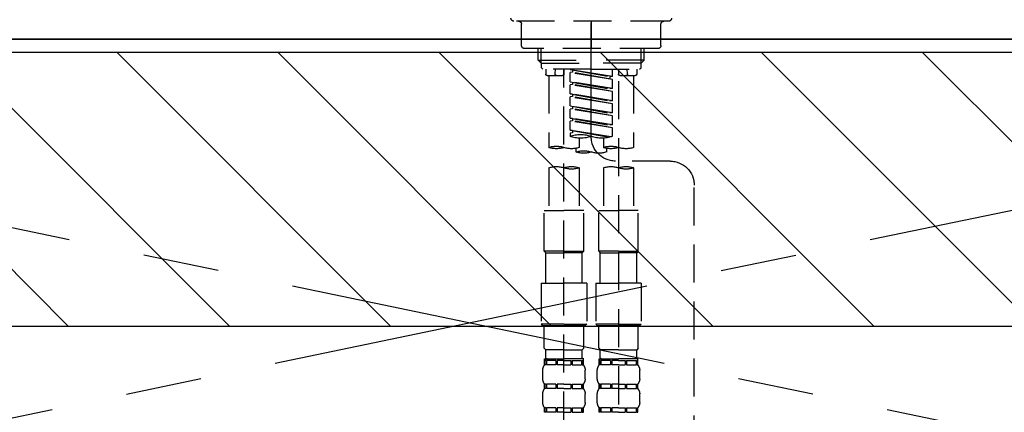
# Model space of a CAD drawing. Extents: x 27948 to 54421, y -33085 to -24215.
# Drawn here: x 43575 to 43899, y -30300 to -30171 of the extents above; entities that cross this region are included whole.
import ezdxf

# ---------------------------------------------------------------- set-up
doc = ezdxf.new("R2010")
doc.units = 0
doc.header["$LTSCALE"] = 50
doc.header["$MEASUREMENT"] = 0
for name, pattern in [('CENTER', [2, 1.25, -0.25, 0.25, -0.25]), ('CENTER2', [1.125, 0.75, -0.125, 0.125, -0.125]), ('DASHED', [0.75, 0.5, -0.25])]:
    doc.linetypes.add(name, pattern=pattern)
for name, color, linetype in [('120-キャビネット（外）', 7, 'CONTINUOUS'), ('123-扉向き', 231, 'CENTER'), ('126-甲板', 2, 'CONTINUOUS'), ('150-機器', 8, 'CONTINUOUS'), ('180-補助', 161, 'CONTINUOUS')]:
    doc.layers.add(name, color=color, linetype=linetype)

# ---------------------------------------------------------------- blocks, each defined once
blk = doc.blocks.new('F402_S')
at = {"layer": '150-機器', "color": 161, "linetype": 'CENTER2'}
blk.add_line((0, -72.08), (0, 259.91), dxfattribs=at)
at = {"layer": '150-機器', "color": 13, "linetype": 'DASHED', "ltscale": 0.5}
for p, q in [((-25.43, -34.07), (25.43, -34.07)), ((-22.94, -42.05), (-22.94, -35.06)), ((0, -34.07), (0, -43.04)), ((22.94, -42.05), (22.94, -35.06)), ((-21.94, -43.04), (21.94, -43.04)), ((-17.45, -46.88), (-17.45, -43.04)), ((-16.44, -47.87), (-16.44, -43.04)), ((16.44, -47.87), (16.44, -43.04)), ((17.45, -46.88), (17.45, -43.04)), ((-17.45, -46.88), (0, -46.88)), ((-16.46, -47.87), (-17.45, -46.88)), ((-16.44, -47.89), (0, -47.89)), ((-16.41, -49.37), (-16.41, -47.87)), ((17.45, -46.88), (0, -46.88)), ((16.44, -47.89), (0, -47.89)), ((16.41, -49.37), (16.41, -47.87)), ((16.46, -47.87), (17.45, -46.88)), ((-15.91, -49.87), (-16.41, -49.37)), ((0, -49.87), (-15.96, -49.87)), ((-14.96, -49.87), (-14.96, -51.46)), ((-11.92, -51.42), (-11.79, -49.87)), ((-8.98, -49.87), (-8.98, -51.46)), ((-6.98, -52.23), (-6.98, -49.87)), ((-6.98, -52.23), (6.98, -49.98)), ((-6.98, -53.23), (6.13, -50.87)), ((-6.98, -53.23), (6.98, -50.98)), ((6.98, -49.98), (-6.13, -52.34)), ((0, -49.87), (15.91, -49.87)), ((6.13, -50.13), (6.13, -50.87)), ((6.13, -50.87), (6.98, -50.98)), ((6.13, -50.87), (6.98, -50.98)), ((6.13, -50.87), (6.98, -50.98)), ((6.98, -53.97), (6.98, -50.98)), ((6.98, -53.97), (6.98, -50.98)), ((8.98, -49.87), (8.98, -51.46)), ((8.98, -168.36), (8.98, -49.87)), ((11.92, -51.42), (11.79, -49.87)), ((14.96, -49.87), (14.96, -51.46)), ((15.91, -49.87), (16.41, -49.37)), ((-9.47, -51.96), (-14.46, -51.96)), ((-13.96, -51.96), (-13.96, -75.59)), ((-8.98, -53.83), (-8.98, -168.99)), ((-6.98, -52.23), (-6.13, -52.34)), ((-6.98, -56.22), (-6.98, -53.23)), ((-6.98, -56.22), (6.98, -53.97)), ((-6.98, -57.22), (6.13, -54.86)), ((-6.98, -57.22), (6.98, -54.96)), ((-6.13, -52.34), (-6.13, -53.08)), ((6.98, -53.97), (-6.13, -56.32)), ((6.13, -54.12), (6.13, -54.86)), ((6.13, -54.12), (6.13, -54.86)), ((6.13, -54.86), (6.98, -54.96)), ((6.13, -54.86), (6.98, -54.96)), ((6.98, -57.96), (6.98, -54.96)), ((6.98, -57.96), (6.98, -54.96)), ((14.46, -51.96), (9.47, -51.96)), ((13.96, -51.96), (13.96, -75.59)), ((-6.98, -56.22), (-6.13, -56.32)), ((-6.98, -60.21), (-6.98, -57.22)), ((-6.98, -60.21), (6.98, -57.96)), ((6.98, -57.96), (-6.13, -60.31)), ((6.13, -58.09), (6.13, -58.85)), ((6.13, -58.11), (6.13, -58.85)), ((6.13, -58.11), (6.13, -58.85)), ((6.18, -58.09), (6.98, -57.96)), ((-6.98, -61.21), (6.13, -58.85)), ((-6.98, -61.21), (6.98, -58.95)), ((-6.98, -60.21), (-6.13, -60.31)), ((-6.98, -64.2), (-6.98, -61.21)), ((6.13, -58.85), (6.98, -58.95)), ((6.13, -58.85), (6.98, -58.95)), ((6.13, -58.85), (6.98, -58.95)), ((6.98, -61.95), (6.98, -58.95)), ((6.98, -61.95), (6.98, -58.95)), ((-6.98, -64.2), (6.98, -61.95)), ((-6.98, -65.2), (6.13, -62.84)), ((-6.98, -65.2), (6.98, -62.94)), ((-6.98, -64.2), (-6.13, -64.3)), ((6.98, -61.95), (-6.13, -64.3)), ((6.13, -62.1), (6.13, -62.84)), ((6.13, -62.1), (6.13, -62.84)), ((6.13, -62.84), (6.98, -62.94)), ((6.13, -62.84), (6.98, -62.94)), ((6.98, -65.94), (6.98, -62.94)), ((6.98, -65.94), (6.98, -62.94)), ((-6.98, -68.19), (-6.98, -65.2)), ((-6.98, -68.19), (6.98, -65.94)), ((-6.98, -69.18), (6.13, -66.83)), ((-6.98, -69.18), (6.98, -66.93)), ((6.98, -65.94), (-6.13, -68.29)), ((6.13, -66.07), (6.13, -66.83)), ((6.13, -66.09), (6.13, -66.83)), ((6.13, -66.09), (6.13, -66.83)), ((6.13, -66.83), (6.98, -66.93)), ((6.13, -66.83), (6.98, -66.93)), ((6.18, -66.06), (6.98, -65.94)), ((6.98, -69.92), (6.98, -66.93)), ((6.98, -69.92), (6.98, -66.93)), ((-6.98, -68.19), (-6.13, -68.29)), ((-6.98, -71.92), (-6.98, -69.18)), ((-6.45, -72.09), (6.98, -69.92)), ((6.98, -69.92), (-5.89, -72.24)), ((6.13, -70.06), (6.13, -70.82)), ((6.13, -70.08), (6.13, -70.82)), ((6.13, -70.08), (6.13, -70.82)), ((6.13, -70.82), (6.98, -70.92)), ((6.13, -70.82), (6.98, -70.92)), ((6.18, -70.05), (6.98, -69.92)), ((6.98, -70.92), (6.98, -71.92)), ((-3.99, -72.51), (-3.99, -75.59)), ((3.99, -72.51), (3.99, -75.59)), ((-4.99, -75.86), (-4.99, -77.09)), ((4.99, -77.09), (4.99, -75.86)), ((-25.94, -80.08), (-7.97, -80.06)), ((-13.96, -82.3), (-13.96, -96.27)), ((-3.99, -82.3), (-3.99, -96.27)), ((3.99, -82.3), (3.99, -96.27)), ((13.96, -82.3), (13.96, -96.27)), ((-33.91, -326.25), (-33.91, -88.06)), ((-15.46, -109.74), (-15.46, -96.27)), ((-15.46, -96.27), (-8.98, -96.27)), ((-2.49, -96.27), (-8.98, -96.27)), ((-2.49, -109.74), (-2.49, -96.27)), ((2.49, -109.74), (2.49, -96.27)), ((2.49, -96.27), (8.98, -96.27)), ((15.46, -96.27), (8.98, -96.27)), ((15.46, -109.74), (15.46, -96.27)), ((-8.98, -109.74), (-15.46, -109.74)), ((-15.46, -109.74), (-14.96, -110.24)), ((-8.98, -109.74), (-2.49, -109.74)), ((-2.49, -109.74), (-2.99, -110.24)), ((8.98, -109.74), (2.49, -109.74)), ((2.49, -109.74), (2.99, -110.24)), ((8.98, -109.74), (15.46, -109.74)), ((15.46, -109.74), (14.96, -110.24)), ((-14.96, -110.24), (-8.98, -110.24)), ((-14.96, -120.21), (-14.96, -110.24)), ((-2.99, -110.24), (-8.98, -110.24)), ((-2.99, -120.21), (-2.99, -110.24)), ((2.99, -110.24), (8.98, -110.24)), ((2.99, -120.21), (2.99, -110.24)), ((14.96, -110.24), (8.98, -110.24)), ((14.96, -120.21), (14.96, -110.24)), ((-16.46, -120.21), (-8.98, -120.21)), ((-16.46, -120.21), (-16.46, -133.67)), ((-1.5, -120.21), (-8.98, -120.21)), ((-1.5, -120.21), (-1.5, -133.67)), ((1.5, -120.21), (8.98, -120.21)), ((1.5, -120.21), (1.5, -133.67)), ((16.46, -120.21), (8.98, -120.21)), ((16.46, -120.21), (16.46, -133.67)), ((-8.98, -133.67), (-16.46, -133.67)), ((-16.46, -133.67), (-15.96, -134.17)), ((-15.96, -134.17), (-8.98, -134.17)), ((-15.46, -141.65), (-15.46, -134.17)), ((-8.98, -133.67), (-1.5, -133.67)), ((-1.99, -134.17), (-8.98, -134.17)), ((-2.49, -141.65), (-2.49, -134.17)), ((-1.5, -133.67), (-1.99, -134.17)), ((8.98, -133.67), (1.5, -133.67)), ((1.5, -133.67), (1.99, -134.17)), ((1.99, -134.17), (8.98, -134.17)), ((2.49, -141.65), (2.49, -134.17)), ((8.98, -133.67), (16.46, -133.67)), ((15.96, -134.17), (8.98, -134.17)), ((15.46, -141.65), (15.46, -134.17)), ((16.46, -133.67), (15.96, -134.17)), ((-15.46, -141.65), (-14.96, -142.15)), ((-14.96, -144.74), (-14.96, -142.15)), ((-8.98, -142.15), (-14.96, -142.15)), ((-8.98, -142.15), (-2.99, -142.15)), ((-2.49, -141.65), (-2.99, -142.15)), ((-2.99, -144.74), (-2.99, -142.15)), ((2.49, -141.65), (2.99, -142.15)), ((2.99, -144.74), (2.99, -142.15)), ((8.98, -142.15), (2.99, -142.15)), ((8.98, -142.15), (14.96, -142.15)), ((15.46, -141.65), (14.96, -142.15)), ((14.96, -144.74), (14.96, -142.15)), ((-15.46, -145.14), (-8.98, -145.14)), ((-15.36, -147.14), (-15.36, -145.14)), ((-15.36, -145.14), (-8.98, -145.14)), ((-14.96, -145.64), (-15.36, -145.64)), ((-14.96, -145.64), (-14.96, -147.14)), ((-14.86, -145.14), (-8.98, -145.14)), ((-14.86, -145.14), (-8.98, -145.14)), ((-11.65, -145.64), (-14.77, -145.64)), ((-14.77, -145.64), (-14.77, -147.14)), ((-11.65, -145.64), (-11.65, -147.14)), ((-8.98, -145.64), (-11.19, -145.64)), ((-11.19, -145.64), (-11.19, -147.14)), ((-2.59, -145.14), (-8.98, -145.14)), ((-8.98, -145.64), (-6.77, -145.64)), ((-6.77, -145.64), (-6.77, -147.14)), ((-6.3, -145.64), (-3.18, -145.64)), ((-6.3, -145.64), (-6.3, -147.14)), ((-3.18, -145.64), (-3.18, -147.14)), ((-2.99, -145.64), (-2.59, -145.64)), ((-2.99, -145.64), (-2.99, -147.14)), ((-2.59, -147.14), (-2.59, -145.14)), ((2.49, -145.14), (8.98, -145.14)), ((2.59, -147.14), (2.59, -145.14)), ((2.59, -145.14), (8.98, -145.14)), ((2.99, -145.64), (2.59, -145.64)), ((2.99, -145.64), (2.99, -147.14)), ((3.09, -145.14), (8.98, -145.14)), ((3.09, -145.14), (8.98, -145.14)), ((6.3, -145.64), (3.18, -145.64)), ((3.18, -145.64), (3.18, -147.14)), ((6.3, -145.64), (6.3, -147.14)), ((8.98, -145.64), (6.77, -145.64)), ((6.77, -145.64), (6.77, -147.14)), ((15.36, -145.14), (8.98, -145.14)), ((8.98, -145.64), (11.19, -145.64)), ((11.19, -145.64), (11.19, -147.14)), ((11.65, -145.64), (14.77, -145.64)), ((11.65, -145.64), (11.65, -147.14)), ((14.77, -145.64), (14.77, -147.14)), ((14.96, -145.64), (15.36, -145.64)), ((14.96, -145.64), (14.96, -147.14)), ((15.36, -147.14), (15.36, -145.14)), ((-15.96, -151.68), (-15.96, -148.88)), ((-14.96, -147.14), (-15.36, -147.14)), ((-11.65, -147.14), (-14.77, -147.14)), ((-8.98, -147.14), (-11.19, -147.14)), ((-8.98, -147.14), (-6.77, -147.14)), ((-6.3, -147.14), (-3.18, -147.14)), ((-2.99, -147.14), (-2.59, -147.14)), ((-1.99, -151.68), (-1.99, -148.88)), ((1.99, -151.68), (1.99, -148.88)), ((2.99, -147.14), (2.59, -147.14)), ((6.3, -147.14), (3.18, -147.14)), ((8.98, -147.14), (6.77, -147.14)), ((8.98, -147.14), (11.19, -147.14)), ((11.65, -147.14), (14.77, -147.14)), ((14.96, -147.14), (15.36, -147.14)), ((15.96, -151.68), (15.96, -148.88)), ((-15.36, -154.92), (-15.36, -153.42)), ((-14.96, -153.42), (-15.36, -153.42)), ((-14.96, -154.92), (-15.36, -154.92)), ((-14.96, -153.42), (-14.96, -154.92)), ((-14.77, -153.42), (-14.77, -154.92)), ((-11.65, -153.42), (-14.77, -153.42)), ((-11.65, -154.92), (-14.77, -154.92)), ((-11.65, -153.42), (-11.65, -154.92)), ((-11.19, -153.42), (-11.19, -154.92)), ((-8.98, -153.42), (-11.19, -153.42)), ((-8.98, -154.92), (-11.19, -154.92)), ((-8.98, -153.42), (-6.77, -153.42)), ((-8.98, -154.92), (-6.77, -154.92)), ((-6.77, -153.42), (-6.77, -154.92)), ((-6.3, -153.42), (-6.3, -154.92)), ((-6.3, -153.42), (-3.18, -153.42)), ((-6.3, -154.92), (-3.18, -154.92)), ((-3.18, -153.42), (-3.18, -154.92)), ((-2.99, -153.42), (-2.99, -154.92)), ((-2.99, -153.42), (-2.59, -153.42)), ((-2.99, -154.92), (-2.59, -154.92)), ((-2.59, -154.92), (-2.59, -153.42)), ((2.59, -154.92), (2.59, -153.42)), ((2.99, -153.42), (2.59, -153.42)), ((2.99, -154.92), (2.59, -154.92)), ((2.99, -153.42), (2.99, -154.92)), ((3.18, -153.42), (3.18, -154.92)), ((6.3, -153.42), (3.18, -153.42)), ((6.3, -154.92), (3.18, -154.92)), ((6.3, -153.42), (6.3, -154.92)), ((6.77, -153.42), (6.77, -154.92)), ((8.98, -153.42), (6.77, -153.42)), ((8.98, -154.92), (6.77, -154.92)), ((8.98, -153.42), (11.19, -153.42)), ((8.98, -154.92), (11.19, -154.92)), ((11.19, -153.42), (11.19, -154.92)), ((11.65, -153.42), (11.65, -154.92)), ((11.65, -153.42), (14.77, -153.42)), ((11.65, -154.92), (14.77, -154.92)), ((14.77, -153.42), (14.77, -154.92)), ((14.96, -153.42), (14.96, -154.92)), ((14.96, -153.42), (15.36, -153.42)), ((14.96, -154.92), (15.36, -154.92)), ((15.36, -154.92), (15.36, -153.42)), ((-15.96, -159.46), (-15.96, -156.66)), ((-1.99, -159.46), (-1.99, -156.66)), ((1.99, -159.46), (1.99, -156.66)), ((15.96, -159.46), (15.96, -156.66)), ((-15.36, -162.7), (-15.36, -161.2)), ((-14.96, -161.2), (-15.36, -161.2)), ((-14.96, -161.2), (-14.96, -162.7)), ((-14.77, -161.2), (-14.77, -162.7)), ((-11.65, -161.2), (-14.77, -161.2)), ((-11.65, -161.2), (-11.65, -162.7)), ((-11.19, -161.2), (-11.19, -162.7)), ((-8.98, -161.2), (-11.19, -161.2)), ((-8.98, -161.2), (-6.77, -161.2)), ((-6.77, -161.2), (-6.77, -162.7)), ((-6.3, -161.2), (-6.3, -162.7)), ((-6.3, -161.2), (-3.18, -161.2)), ((-3.18, -161.2), (-3.18, -162.7)), ((-2.99, -161.2), (-2.99, -162.7)), ((-2.99, -161.2), (-2.59, -161.2)), ((-2.59, -162.7), (-2.59, -161.2)), ((2.59, -162.7), (2.59, -161.2)), ((2.99, -161.2), (2.59, -161.2)), ((2.99, -161.2), (2.99, -162.7)), ((3.18, -161.2), (3.18, -162.7)), ((6.3, -161.2), (3.18, -161.2)), ((6.3, -161.2), (6.3, -162.7)), ((6.77, -161.2), (6.77, -162.7)), ((8.98, -161.2), (6.77, -161.2)), ((8.98, -161.2), (11.19, -161.2)), ((11.19, -161.2), (11.19, -162.7)), ((11.65, -161.2), (11.65, -162.7)), ((11.65, -161.2), (14.77, -161.2)), ((14.77, -161.2), (14.77, -162.7)), ((14.96, -161.2), (14.96, -162.7)), ((14.96, -161.2), (15.36, -161.2)), ((15.36, -162.7), (15.36, -161.2)), ((-14.96, -162.7), (-15.36, -162.7)), ((-11.65, -162.7), (-14.77, -162.7)), ((-8.98, -162.7), (-11.19, -162.7)), ((-8.98, -162.7), (-6.77, -162.7)), ((-6.3, -162.7), (-3.18, -162.7)), ((-2.99, -162.7), (-2.59, -162.7)), ((2.99, -162.7), (2.59, -162.7)), ((6.3, -162.7), (3.18, -162.7)), ((8.98, -162.7), (6.77, -162.7)), ((8.98, -162.7), (11.19, -162.7)), ((11.65, -162.7), (14.77, -162.7)), ((14.96, -162.7), (15.36, -162.7))]:
    blk.add_line(p, q, dxfattribs=at)
for centre, radius, start, end in [((-25.43, -33.07), 0.997, 180, 270), ((-23.94, -35.06), 0.997, 0, 90), ((23.94, -35.06), 0.997, 90, 180), ((25.43, -33.07), 0.997, 270, 0), ((-21.94, -42.05), 0.997, 180, 270), ((21.94, -42.05), 0.997, 270, 0), ((-14.46, -51.46), 0.499, 180, 270), ((-11.42, -51.46), 0.499, 175.0337, 270), ((-9.47, -51.46), 0.499, 270, 0), ((9.47, -51.46), 0.499, 180, 270), ((11.42, -51.46), 0.499, 270, 4.9663), ((14.46, -51.46), 0.499, 270, 0), ((-7.98, -72.08), 7.98, 270.0651, 0), ((-3.49, -62.05), 10.47, 250.5288, 289.4712), ((3.49, -81.79), 10.47, 70.5288, 109.4712), ((3.49, -62.05), 10.47, 250.5288, 289.4712), ((-11.47, -68.53), 7.48, 250.5288, 289.4712), ((-6.48, -82.64), 7.48, 70.5288, 109.4712), ((-6.48, -68.53), 7.48, 250.5288, 289.4712), ((-2.49, -70.03), 7.48, 250.5288, 289.4712), ((2.49, -84.14), 7.48, 70.5288, 109.4712), ((2.49, -70.03), 7.48, 250.5288, 289.4712), ((6.48, -68.53), 7.48, 250.5288, 289.4712), ((11.47, -82.64), 7.48, 70.5288, 109.4712), ((11.47, -68.53), 7.48, 250.5288, 289.4712), ((-25.93, -88.06), 7.98, 90.0651, 180), ((-11.47, -89.35), 7.48, 70.5288, 109.4712), ((-11.47, -75.25), 7.48, 250.5288, 289.4712), ((-6.48, -89.35), 7.48, 70.5288, 109.4712), ((6.48, -89.35), 7.48, 70.5288, 109.4712), ((6.48, -75.25), 7.48, 250.5288, 289.4712), ((11.47, -89.35), 7.48, 70.5288, 109.4712), ((-14.56, -144.74), 0.399, 180, 270), ((-3.39, -144.74), 0.399, 270, 0), ((3.39, -144.74), 0.399, 180, 270), ((14.56, -144.74), 0.399, 270, 0), ((-13.11, -148.88), 2.84, 142.1507, 180), ((-4.84, -148.88), 2.84, 0, 37.8493), ((4.84, -148.88), 2.84, 142.1507, 180), ((13.11, -148.88), 2.84, 0, 37.8493), ((-13.11, -151.68), 2.84, 180, 217.8493), ((-4.84, -151.68), 2.84, 322.1507, 0), ((4.84, -151.68), 2.84, 180, 217.8493), ((13.11, -151.68), 2.84, 322.1507, 0), ((-13.11, -156.66), 2.84, 142.1507, 180), ((-4.84, -156.66), 2.84, 0, 37.8493), ((4.84, -156.66), 2.84, 142.1507, 180), ((13.11, -156.66), 2.84, 0, 37.8493), ((-13.11, -159.46), 2.84, 180, 217.8493), ((-4.84, -159.46), 2.84, 322.1507, 0), ((4.84, -159.46), 2.84, 180, 217.8493), ((13.11, -159.46), 2.84, 322.1507, 0)]:
    blk.add_arc(centre, radius, start, end, dxfattribs=at)

msp = doc.modelspace()

# ---------------------------------------------------------------- hatches: boundary and pattern name
at = {"layer": '180-補助'}
h = msp.add_hatch(dxfattribs=at)
h.set_pattern_fill('ANSI31', color=13, scale=300, style=0)
h.set_pattern_definition([(135, (287883.816, 6457.31), (26.5165043, 26.5165043), [])])
h.paths.add_polyline_path([(45691.68, -30181.27), (43253.68, -30181.27), (43253.68, -30271.27), (45691.68, -30271.27)])

# ---------------------------------------------------------------- linework, layer by layer
at = {"layer": '120-キャビネット（外）', "color": 6}
msp.add_lwpolyline([(43272.68, -30176.95), (44172.68, -30176.95), (44172.68, -30896.95), (43272.68, -30896.95)], close=True, dxfattribs=at)
at = {"layer": '123-扉向き', "ltscale": 2}
for p, q in [((43272.68, -30176.65), (44172.68, -30363.65)), ((44172.68, -30176.95), (43272.68, -30363.65))]:
    msp.add_line(p, q, dxfattribs=at)
at = {"layer": '126-甲板'}
msp.add_lwpolyline([(43250.68, -30136.95), (45694.68, -30136.95), (45694.68, -30176.95), (43250.68, -30176.95)], close=True, dxfattribs=at)
at = {"layer": '180-補助', "color": 13}
msp.add_lwpolyline([(45691.68, -30181.27), (43253.68, -30181.27), (43253.68, -30271.27), (45691.68, -30271.27)], close=True, dxfattribs=at)

# ---------------------------------------------------------------- block references
at = {"layer": '150-機器', "xscale": -1}
msp.add_blockref('F402_S', (43762.68, -30136.95), dxfattribs=at)

doc.saveas('drawing.dxf')
